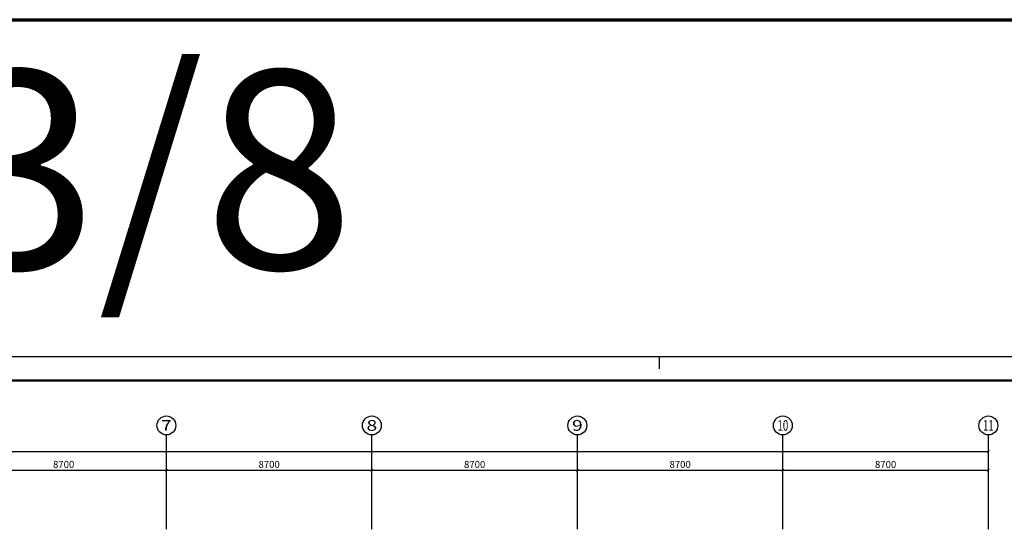
# Model space of a CAD drawing. Extents: x 820746 to 2763213, y -507304 to 286546.
# Drawn here: x 2181450 to 2223135, y -31875 to -10288 of the extents above; entities that cross this region are included whole.
import ezdxf
from ezdxf.enums import TextEntityAlignment as Align

# ---------------------------------------------------------------- set-up
doc = ezdxf.new("R2010")
doc.units = 0
doc.header["$LTSCALE"] = 10
doc.header["$MEASUREMENT"] = 0
for name, color, linetype in [('AXIS', 3, 'Continuous'), ('AXIS_TEXT', 7, 'Continuous'), ('PUB_TEXT', 7, 'Continuous'), ('TK', 7, 'Continuous')]:
    doc.layers.add(name, color=color, linetype=linetype)
doc.layers.add('公共层-图框', color=7, linetype='Continuous', lineweight=70)
doc.styles.add('_TCH_AXIS', font='COMPLEX', dxfattribs={"bigfont": 'GBCBIG'})
doc.styles.add('_TCH_DIM_T3', font='SIMPLEX', dxfattribs={"width": 0.705882, "bigfont": 'GBCBIG'})
doc.styles.add('COMPLEX', font='COMPLEX')
doc.styles.get("Standard").update_dxf_attribs({"font": 'simhei.ttf'})
doc.dimstyles.new('_TCH_ARCH&&100', dxfattribs={"dimtxt": 297.5, "dimasz": 100, "dimexe": 250, "dimexo": 300, "dimgap": 100, "dimtad": 1, "dimdec": 0, "dimzin": 0, "dimdsep": 46, "dimtxsty": '_TCH_DIM_T3', "dimblk": 'ARCHTICK', "dimcen": 0.09, "dimclrt": 7, "dimazin": 2, "dimtfac": 1, "dimtdec": 0, "dimtix": 1, "dimtmove": 2, "dimatfit": 3, "dimfxl": 0, "dimtolj": 1, "dimtzin": 0, "dimarcsym": 0})

# ---------------------------------------------------------------- blocks, each defined once
blk = doc.blocks.new('_AXISO')
blk.add_circle((0, 0), 0.5)
at = {"layer": 'AXIS_TEXT', "style": 'COMPLEX', "width": 1.041667}
blk.add_attdef('A', text='', height=0.56, dxfattribs=at).set_placement((-0.25, -0.28), (0.25, -0.28), align=Align.FIT)
blk = doc.blocks.new('_ArchTick')
at = {"color": 0, "linetype": 'ByBlock', "const_width": 0.4}
blk.add_lwpolyline([(-0.5, -0.5), (0.5, 0.5)], dxfattribs=at)
blk = doc.blocks.new('*D748')
at = {"layer": 'AXIS', "color": 0, "lineweight": -2, "transparency": 16777216}
for p, q in [((2135460, -31575), (2135460, -28325)), ((2222460, -31575), (2222460, -28325)), ((2135460, -28575), (2222460, -28575))]:
    blk.add_line(p, q, dxfattribs=at)
at = {"layer": 'Defpoints', "color": 0, "transparency": 16777216}
for p in [(2222460, -28575), (2135460, -31875), (2222460, -31875)]:
    blk.add_point(p, dxfattribs=at)
at = {"layer": 'AXIS', "color": 0, "lineweight": -2, "transparency": 16777216, "xscale": 100, "yscale": 100, "zscale": 100, "rotation": 180}
blk.add_blockref('_ArchTick', (2135460, -28575), dxfattribs=at)
at = {"layer": 'AXIS', "color": 0, "lineweight": -2, "transparency": 16777216, "xscale": 100, "yscale": 100, "zscale": 100}
blk.add_blockref('_ArchTick', (2222460, -28575), dxfattribs=at)
at = {"layer": 'AXIS', "color": 7, "transparency": 16777216, "insert": (2178960, -28326), "char_height": 297.5, "attachment_point": 5, "style": '_TCH_DIM_T3'}
blk.add_mtext('\\A1;87000', dxfattribs=at)
blk = doc.blocks.new('*D737')
at = {"layer": 'AXIS', "color": 0, "lineweight": -2, "transparency": 16777216}
for p, q in [((2213760, -31575), (2213760, -29125)), ((2222460, -31575), (2222460, -29125)), ((2213760, -29375), (2222460, -29375))]:
    blk.add_line(p, q, dxfattribs=at)
at = {"layer": 'Defpoints', "color": 0, "transparency": 16777216}
for p in [(2222460, -29375), (2213760, -31875), (2222460, -31875)]:
    blk.add_point(p, dxfattribs=at)
at = {"layer": 'AXIS', "color": 0, "lineweight": -2, "transparency": 16777216, "xscale": 100, "yscale": 100, "zscale": 100, "rotation": 180}
blk.add_blockref('_ArchTick', (2213760, -29375), dxfattribs=at)
at = {"layer": 'AXIS', "color": 0, "lineweight": -2, "transparency": 16777216, "xscale": 100, "yscale": 100, "zscale": 100}
blk.add_blockref('_ArchTick', (2222460, -29375), dxfattribs=at)
at = {"layer": 'AXIS', "color": 7, "transparency": 16777216, "insert": (2218110, -29126), "char_height": 297.5, "attachment_point": 5, "style": '_TCH_DIM_T3'}
blk.add_mtext('\\A1;8700', dxfattribs=at)
blk = doc.blocks.new('*D736')
at = {"layer": 'AXIS', "color": 0, "lineweight": -2, "transparency": 16777216}
for p, q in [((2205060, -31575), (2205060, -29125)), ((2213760, -31575), (2213760, -29125)), ((2205060, -29375), (2213760, -29375))]:
    blk.add_line(p, q, dxfattribs=at)
at = {"layer": 'Defpoints', "color": 0, "transparency": 16777216}
for p in [(2213760, -29375), (2205060, -31875), (2213760, -31875)]:
    blk.add_point(p, dxfattribs=at)
at = {"layer": 'AXIS', "color": 0, "lineweight": -2, "transparency": 16777216, "xscale": 100, "yscale": 100, "zscale": 100, "rotation": 180}
blk.add_blockref('_ArchTick', (2205060, -29375), dxfattribs=at)
at = {"layer": 'AXIS', "color": 0, "lineweight": -2, "transparency": 16777216, "xscale": 100, "yscale": 100, "zscale": 100}
blk.add_blockref('_ArchTick', (2213760, -29375), dxfattribs=at)
at = {"layer": 'AXIS', "color": 7, "transparency": 16777216, "insert": (2209410, -29126), "char_height": 297.5, "attachment_point": 5, "style": '_TCH_DIM_T3'}
blk.add_mtext('\\A1;8700', dxfattribs=at)
blk = doc.blocks.new('*D735')
at = {"layer": 'AXIS', "color": 0, "lineweight": -2, "transparency": 16777216}
for p, q in [((2196360, -31575), (2196360, -29125)), ((2205060, -31575), (2205060, -29125)), ((2196360, -29375), (2205060, -29375))]:
    blk.add_line(p, q, dxfattribs=at)
at = {"layer": 'Defpoints', "color": 0, "transparency": 16777216}
for p in [(2205060, -29375), (2196360, -31875), (2205060, -31875)]:
    blk.add_point(p, dxfattribs=at)
at = {"layer": 'AXIS', "color": 0, "lineweight": -2, "transparency": 16777216, "xscale": 100, "yscale": 100, "zscale": 100, "rotation": 180}
blk.add_blockref('_ArchTick', (2196360, -29375), dxfattribs=at)
at = {"layer": 'AXIS', "color": 0, "lineweight": -2, "transparency": 16777216, "xscale": 100, "yscale": 100, "zscale": 100}
blk.add_blockref('_ArchTick', (2205060, -29375), dxfattribs=at)
at = {"layer": 'AXIS', "color": 7, "transparency": 16777216, "insert": (2200710, -29126), "char_height": 297.5, "attachment_point": 5, "style": '_TCH_DIM_T3'}
blk.add_mtext('\\A1;8700', dxfattribs=at)
blk = doc.blocks.new('*D734')
at = {"layer": 'AXIS', "color": 0, "lineweight": -2, "transparency": 16777216}
for p, q in [((2187660, -31575), (2187660, -29125)), ((2196360, -31575), (2196360, -29125)), ((2187660, -29375), (2196360, -29375))]:
    blk.add_line(p, q, dxfattribs=at)
at = {"layer": 'Defpoints', "color": 0, "transparency": 16777216}
for p in [(2196360, -29375), (2187660, -31875), (2196360, -31875)]:
    blk.add_point(p, dxfattribs=at)
at = {"layer": 'AXIS', "color": 0, "lineweight": -2, "transparency": 16777216, "xscale": 100, "yscale": 100, "zscale": 100, "rotation": 180}
blk.add_blockref('_ArchTick', (2187660, -29375), dxfattribs=at)
at = {"layer": 'AXIS', "color": 0, "lineweight": -2, "transparency": 16777216, "xscale": 100, "yscale": 100, "zscale": 100}
blk.add_blockref('_ArchTick', (2196360, -29375), dxfattribs=at)
at = {"layer": 'AXIS', "color": 7, "transparency": 16777216, "insert": (2192010, -29126), "char_height": 297.5, "attachment_point": 5, "style": '_TCH_DIM_T3'}
blk.add_mtext('\\A1;8700', dxfattribs=at)
blk = doc.blocks.new('*D733')
at = {"layer": 'AXIS', "color": 0, "lineweight": -2, "transparency": 16777216}
for p, q in [((2178960, -31575), (2178960, -29125)), ((2187660, -31575), (2187660, -29125)), ((2178960, -29375), (2187660, -29375))]:
    blk.add_line(p, q, dxfattribs=at)
at = {"layer": 'Defpoints', "color": 0, "transparency": 16777216}
for p in [(2187660, -29375), (2178960, -31875), (2187660, -31875)]:
    blk.add_point(p, dxfattribs=at)
at = {"layer": 'AXIS', "color": 0, "lineweight": -2, "transparency": 16777216, "xscale": 100, "yscale": 100, "zscale": 100, "rotation": 180}
blk.add_blockref('_ArchTick', (2178960, -29375), dxfattribs=at)
at = {"layer": 'AXIS', "color": 0, "lineweight": -2, "transparency": 16777216, "xscale": 100, "yscale": 100, "zscale": 100}
blk.add_blockref('_ArchTick', (2187660, -29375), dxfattribs=at)
at = {"layer": 'AXIS', "color": 7, "transparency": 16777216, "insert": (2183310, -29126), "char_height": 297.5, "attachment_point": 5, "style": '_TCH_DIM_T3'}
blk.add_mtext('\\A1;8700', dxfattribs=at)
blk = doc.blocks.new('NT-A1+0.375')
blk.add_line((84100, 59400), (84100, 58900))
blk.add_lwpolyline([(0, 0), (115637, 0), (115637, 59400), (0, 59400)], close=True)
blk.add_lwpolyline([(0, 0), (115637, 0), (115637, 59400), (0, 59400)], close=True)
at = {"const_width": 100}
blk.add_lwpolyline([(2500, 1000), (114637, 1000), (114637, 58400), (2500, 58400)], close=True, dxfattribs=at)

msp = doc.modelspace()

# ---------------------------------------------------------------- linework, layer by layer
at = {"layer": 'AXIS'}
for p, q in [((2187659.7, -31875), (2187659.7, -27875)), ((2196359.7, -31875), (2196359.7, -27875)), ((2205059.7, -31875), (2205059.7, -27875)), ((2213759.7, -31875), (2213759.7, -27875)), ((2222459.7, -31875), (2222459.7, -27875))]:
    msp.add_line(p, q, dxfattribs=at)
at = {"layer": '公共层-图框'}
msp.add_lwpolyline([(1721242.1, -10288.4), (2763213.2, -10288.4), (2763213.2, -98616.2), (1721242.1, -98616.2)], close=True, dxfattribs=at)

# ---------------------------------------------------------------- block references
at = {"layer": 'AXIS'}
ref = msp.add_blockref('_AXISO', (2187659.7, -27475), dxfattribs=dict(at, xscale=800, yscale=800, zscale=800))
ref.add_attrib('A', '7', dxfattribs={"layer": 'AXIS_TEXT', "height": 452.5, "style": '_TCH_AXIS', "width": 1.5}).set_placement((2187433.5, -27701.3), (2187886, -27701.3), align=Align.FIT)
ref = msp.add_blockref('_AXISO', (2196359.7, -27475), dxfattribs=dict(at, xscale=800, yscale=800, zscale=800))
ref.add_attrib('A', '8', dxfattribs={"layer": 'AXIS_TEXT', "height": 452.5, "style": '_TCH_AXIS', "width": 1.5}).set_placement((2196133.5, -27701.3), (2196586, -27701.3), align=Align.FIT)
ref = msp.add_blockref('_AXISO', (2205059.7, -27475), dxfattribs=dict(at, xscale=800, yscale=800, zscale=800))
ref.add_attrib('A', '9', dxfattribs={"layer": 'AXIS_TEXT', "height": 452.5, "style": '_TCH_AXIS', "width": 1.5}).set_placement((2204833.5, -27701.3), (2205286, -27701.3), align=Align.FIT)
ref = msp.add_blockref('_AXISO', (2213759.7, -27475), dxfattribs=dict(at, xscale=800, yscale=800, zscale=800))
ref.add_attrib('A', '10', dxfattribs={"layer": 'AXIS_TEXT', "height": 452.55, "style": '_TCH_AXIS', "width": 0.724138}).set_placement((2213533.5, -27701.3), (2213986, -27701.3), align=Align.FIT)
ref = msp.add_blockref('_AXISO', (2222459.7, -27475), dxfattribs=dict(at, xscale=800, yscale=800, zscale=800))
ref.add_attrib('A', '11', dxfattribs={"layer": 'AXIS_TEXT', "height": 452.55, "style": '_TCH_AXIS', "width": 0.875}).set_placement((2222233.5, -27701.3), (2222686, -27701.3), align=Align.FIT)
at = {"layer": 'TK'}
msp.add_blockref('NT-A1+0.375', (2124422.2, -83975), dxfattribs=at)

# ---------------------------------------------------------------- texts
at = {"layer": 'PUB_TEXT', "color": 1}
msp.add_text('A1+3/8', height=8400, dxfattribs=at).set_placement((2158716, -20841.5))

# ---------------------------------------------------------------- dimensions: what is measured, and where the dimension line sits
at = {"layer": 'AXIS'}
for p1, p2, distance, picture, middle in [((2135459.7, -31875), (2222459.7, -31875), 3300, '*D748', (2178959.7, -28326.3)), ((2178959.7, -31875), (2187659.7, -31875), 2500, '*D733', (2183309.7, -29126.3)), ((2187659.7, -31875), (2196359.7, -31875), 2500, '*D734', (2192009.7, -29126.3)), ((2196359.7, -31875), (2205059.7, -31875), 2500, '*D735', (2200709.7, -29126.3)), ((2205059.7, -31875), (2213759.7, -31875), 2500, '*D736', (2209409.7, -29126.3)), ((2213759.7, -31875), (2222459.7, -31875), 2500, '*D737', (2218109.7, -29126.3))]:
    dim = msp.add_aligned_dim(p1=p1, p2=p2, distance=distance, dimstyle='_TCH_ARCH&&100', dxfattribs=at)
    dim.commit()
    dim.dimension.update_dxf_attribs({"geometry": picture, "text_midpoint": middle})

doc.saveas('drawing.dxf')
